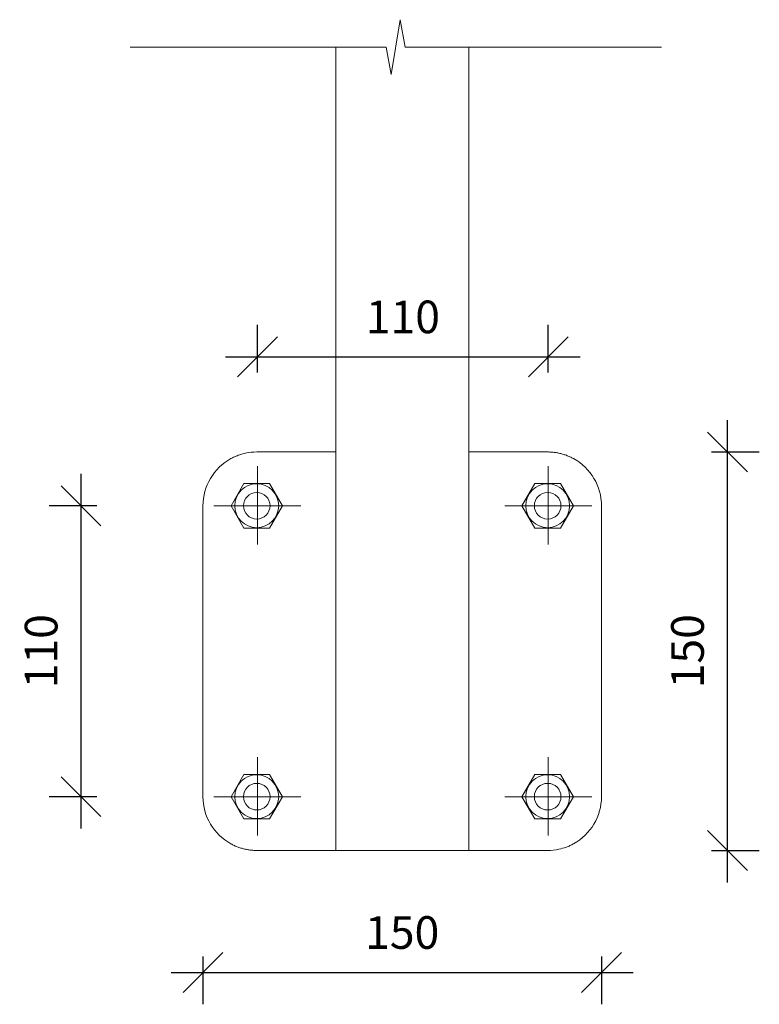
# Model space of a CAD drawing. Units: millimetres. Extents: x -353 to 355, y -1410 to 1410.
# Drawn here: x 76 to 355, y -1410 to -1039 of the extents above; entities that cross this region are included whole.
import ezdxf

# ---------------------------------------------------------------- set-up
doc = ezdxf.new("R2010")
doc.units = ezdxf.units.MM
for name, color, linetype, lineweight in [('A-ANNO-DIMS', 211, 'Continuous', 9), ('A-ANNO-NOTE', 131, 'Continuous', 9), ('A-DETL', 90, 'Continuous', 13), ('A-DETL-CNTR', 5, 'Continuous', 13)]:
    doc.layers.add(name, color=color, linetype=linetype, lineweight=lineweight)
doc.styles.add('Arial_1', font='arial.ttf', dxfattribs={"height": 12.294162})
doc.dimstyles.new('Diagonal_-_2_5mm_Arial_3', dxfattribs={"dimscale": 304.8, "dimtxt": 12.5, "dimasz": 0.049213, "dimexe": 0.03937, "dimexo": 0.0625, "dimgap": 0.028707, "dimtad": 1, "dimdec": 0, "dimzin": 0, "dimdsep": 46, "dimtxsty": 'Arial_1', "dimblk1": 'OBLIQUE', "dimblk2": 'OBLIQUE', "dimsah": 1, "dimcen": 0.09, "dimdle": 0.03937, "dimazin": 0, "dimtfac": 1, "dimtdec": 4, "dimtix": 1, "dimtmove": 0, "dimatfit": 3, "dimfxl": 0, "dimtvp": 1, "dimtolj": 1, "dimtzin": 0, "dimarcsym": 0})

# ---------------------------------------------------------------- blocks, each defined once
blk = doc.blocks.new('_Oblique')
at = {"color": 0, "linetype": 'ByBlock', "lineweight": -2}
blk.add_line((-0.5, -0.5), (0.5, 0.5), dxfattribs=at)
blk = doc.blocks.new('DIMBLOCK4-1 Side Fix Elevation')
at = {"layer": 'A-ANNO-DIMS', "color": 0, "lineweight": -2}
for p, q in [((145.13, -1391.6), (145.13, -1409.55)), ((295.13, -1391.6), (295.13, -1409.55)), ((133.13, -1397.55), (307.13, -1397.55))]:
    blk.add_line(p, q, dxfattribs=at)
at = {"layer": 'Defpoints', "color": 0, "lineweight": -3}
for p in [(145.13, -1372.55), (295.13, -1372.55), (295.13, -1397.55)]:
    blk.add_point(p, dxfattribs=at)
at = {"layer": 'A-ANNO-DIMS', "color": 0, "lineweight": -2, "xscale": 15, "yscale": 15, "zscale": 15, "rotation": 180}
blk.add_blockref('_Oblique', (145.13, -1397.55), dxfattribs=at)
at = {"layer": 'A-ANNO-DIMS', "color": 0, "lineweight": -2, "xscale": 15, "yscale": 15, "zscale": 15}
blk.add_blockref('_Oblique', (295.13, -1397.55), dxfattribs=at)
at = {"layer": 'A-ANNO-DIMS', "color": 0, "insert": (220.13, -1382.52), "char_height": 12.294, "width": 73.8462, "attachment_point": 5, "style": 'Arial_1'}
blk.add_mtext('\\A1;150', dxfattribs=at)
blk = doc.blocks.new('DIMBLOCK5-1 Side Fix Elevation')
at = {"layer": 'A-ANNO-DIMS', "color": 0, "lineweight": -2}
for p, q in [((342.56, -1363.64), (342.56, -1189.64)), ((336.61, -1201.64), (354.56, -1201.64)), ((336.61, -1351.64), (354.56, -1351.64))]:
    blk.add_line(p, q, dxfattribs=at)
at = {"layer": 'Defpoints', "color": 0, "lineweight": -3}
for p in [(317.56, -1201.64), (342.56, -1201.64), (317.56, -1351.64)]:
    blk.add_point(p, dxfattribs=at)
at = {"layer": 'A-ANNO-DIMS', "color": 0, "lineweight": -2, "xscale": 15, "yscale": 15, "zscale": 15}
for p, rotation in [((342.56, -1201.64), 90), ((342.56, -1351.64), 270)]:
    blk.add_blockref('_Oblique', p, dxfattribs=dict(at, rotation=rotation))
at = {"layer": 'A-ANNO-DIMS', "color": 0, "insert": (327.53, -1276.64), "char_height": 12.294, "width": 73.8462, "attachment_point": 5, "rotation": 90, "style": 'Arial_1'}
blk.add_mtext('\\A1;150', dxfattribs=at)
blk = doc.blocks.new('DIMBLOCK6-1 Side Fix Elevation')
at = {"layer": 'A-ANNO-DIMS', "color": 0, "lineweight": -2}
for p, q in [((165.64, -1171.76), (165.64, -1153.81)), ((275.14, -1171.76), (275.14, -1153.81)), ((153.64, -1165.81), (287.14, -1165.81))]:
    blk.add_line(p, q, dxfattribs=at)
at = {"layer": 'Defpoints', "color": 0, "lineweight": -3}
for p in [(275.14, -1165.81), (165.64, -1190.81), (275.14, -1190.81)]:
    blk.add_point(p, dxfattribs=at)
at = {"layer": 'A-ANNO-DIMS', "color": 0, "lineweight": -2, "xscale": 15, "yscale": 15, "zscale": 15, "rotation": 180}
blk.add_blockref('_Oblique', (165.64, -1165.81), dxfattribs=at)
at = {"layer": 'A-ANNO-DIMS', "color": 0, "lineweight": -2, "xscale": 15, "yscale": 15, "zscale": 15}
blk.add_blockref('_Oblique', (275.14, -1165.81), dxfattribs=at)
at = {"layer": 'A-ANNO-DIMS', "color": 0, "insert": (220.39, -1150.79), "char_height": 12.294, "width": 73.8462, "attachment_point": 5, "style": 'Arial_1'}
blk.add_mtext('\\A1;110', dxfattribs=at)
blk = doc.blocks.new('DIMBLOCK7-1 Side Fix Elevation')
at = {"layer": 'A-ANNO-DIMS', "color": 0, "lineweight": -2}
for p, q in [((99.24, -1343.39), (99.24, -1209.88)), ((105.19, -1221.88), (87.24, -1221.88)), ((105.19, -1331.39), (87.24, -1331.39))]:
    blk.add_line(p, q, dxfattribs=at)
at = {"layer": 'Defpoints', "color": 0, "lineweight": -3}
for p in [(99.24, -1221.88), (124.24, -1221.88), (124.24, -1331.39)]:
    blk.add_point(p, dxfattribs=at)
at = {"layer": 'A-ANNO-DIMS', "color": 0, "lineweight": -2, "xscale": 15, "yscale": 15, "zscale": 15}
for p, rotation in [((99.24, -1221.88), 90), ((99.24, -1331.39), 270)]:
    blk.add_blockref('_Oblique', p, dxfattribs=dict(at, rotation=rotation))
at = {"layer": 'A-ANNO-DIMS', "color": 0, "insert": (84.22, -1276.64), "char_height": 12.294, "width": 73.8462, "attachment_point": 5, "rotation": 90, "style": 'Arial_1'}
blk.add_mtext('\\A1;110', dxfattribs=at)

msp = doc.modelspace()

# ---------------------------------------------------------------- linework, layer by layer
at = {"layer": 'A-ANNO-NOTE'}
for p, q in [((215.95, -1059.53), (219.42, -1038.91)), ((219.42, -1038.91), (221.24, -1049.22)), ((117.69, -1049.22), (214.13, -1049.22)), ((215.95, -1059.53), (214.13, -1049.22)), ((317.69, -1049.22), (221.24, -1049.22))]:
    msp.add_line(p, q, dxfattribs=at)
at = {"layer": 'A-DETL'}
for p, q in [((195.21, -1351.64), (195.21, -1049.22)), ((245.21, -1049.22), (245.21, -1351.64)), ((165.38, -1201.64), (195.21, -1201.64)), ((245.21, -1201.64), (274.89, -1201.64)), ((160.54, -1213.5), (155.7, -1221.88)), ((170.21, -1213.5), (160.54, -1213.5)), ((175.05, -1221.88), (170.21, -1213.5)), ((270.05, -1213.5), (265.21, -1221.88)), ((279.72, -1213.5), (270.05, -1213.5)), ((284.56, -1221.88), (279.72, -1213.5)), ((145.13, -1221.88), (145.13, -1331.39)), ((155.7, -1221.88), (160.54, -1230.26)), ((170.21, -1230.26), (175.05, -1221.88)), ((265.21, -1221.88), (270.05, -1230.26)), ((279.72, -1230.26), (284.56, -1221.88)), ((295.13, -1331.39), (295.13, -1221.88)), ((160.54, -1230.26), (170.21, -1230.26)), ((270.05, -1230.26), (279.72, -1230.26)), ((160.54, -1323.01), (155.7, -1331.39)), ((170.21, -1323.01), (160.54, -1323.01)), ((175.05, -1331.39), (170.21, -1323.01)), ((270.05, -1323.01), (265.21, -1331.39)), ((279.72, -1323.01), (270.05, -1323.01)), ((284.56, -1331.39), (279.72, -1323.01)), ((155.7, -1331.39), (160.54, -1339.77)), ((170.21, -1339.77), (175.05, -1331.39)), ((265.21, -1331.39), (270.05, -1339.77)), ((279.72, -1339.77), (284.56, -1331.39)), ((160.54, -1339.77), (170.21, -1339.77)), ((270.05, -1339.77), (279.72, -1339.77)), ((195.21, -1351.64), (165.38, -1351.64)), ((199.71, -1351.64), (195.21, -1351.64)), ((240.71, -1351.64), (199.71, -1351.64)), ((245.21, -1351.64), (240.71, -1351.64)), ((274.89, -1351.64), (245.21, -1351.64))]:
    msp.add_line(p, q, dxfattribs=at)
for centre, radius in [((165.38, -1221.88), 8.26), ((274.89, -1221.88), 8.26), ((165.38, -1221.88), 5), ((274.89, -1221.88), 5), ((165.38, -1331.39), 8.26), ((274.89, -1331.39), 8.26), ((165.38, -1331.39), 5), ((274.89, -1331.39), 5)]:
    msp.add_circle(centre, radius, dxfattribs=at)
for centre, start, end in [((165.38, -1221.88), 118.7749, 180), ((274.89, -1221.88), 0, 61.2251), ((165.38, -1331.39), 180, 241.2251), ((274.89, -1331.39), 298.7749, 0)]:
    msp.add_arc(centre, 20.25, start, end, dxfattribs=at)
for points in [[(155.63, -1204.14), (156.07, -1203.9), (156.97, -1203.44), (158.8, -1202.69), (161.6, -1201.88), (163.96, -1201.64), (165.38, -1201.64)], [(284.63, -1349.14), (284.19, -1349.37), (283.3, -1349.83), (281.47, -1350.58), (278.67, -1351.39), (276.3, -1351.64), (274.89, -1351.64)]]:
    msp.add_open_spline(points, degree=3, knots=[0, 0, 0, 0, 0.142857, 0.285714, 0.571429, 1, 1, 1, 1], dxfattribs=at)
for points in [[(274.89, -1201.64), (275.36, -1201.64), (276.3, -1201.67), (277.72, -1201.82), (279.13, -1202.07), (280.53, -1202.42), (281.92, -1202.88), (283.3, -1203.44), (284.19, -1203.9), (284.63, -1204.14)], [(165.38, -1351.64), (164.9, -1351.64), (163.96, -1351.6), (162.54, -1351.45), (161.13, -1351.2), (159.73, -1350.85), (158.34, -1350.39), (156.97, -1349.83), (156.07, -1349.37), (155.63, -1349.14)]]:
    msp.add_open_spline(points, degree=3, dxfattribs=at)
at = {"layer": 'A-DETL-CNTR'}
for p, q in [((165.64, -1236.45), (165.64, -1207.02)), ((275.14, -1236.45), (275.14, -1207.02)), ((149.25, -1221.88), (182.02, -1221.88)), ((258.76, -1221.88), (291.53, -1221.88)), ((165.64, -1345.96), (165.64, -1316.53)), ((275.14, -1345.96), (275.14, -1316.53)), ((149.25, -1331.39), (182.02, -1331.39)), ((258.76, -1331.39), (291.53, -1331.39))]:
    msp.add_line(p, q, dxfattribs=at)

# ---------------------------------------------------------------- dimensions: what is measured, and where the dimension line sits
at = {"layer": 'A-ANNO-DIMS'}
for base, p1, p2, override, picture, middle in [((275.1445, -1165.813), (165.6359, -1190.813), (275.1445, -1190.813), {"dimpost": '<>', "dimfxl": 109.508512}, 'DIMBLOCK6-1 Side Fix Elevation', (220.3902, -1150.7859)), ((295.13, -1397.55), (145.13, -1372.55), (295.13, -1372.55), {"dimpost": '<>', "dimfxl": 150}, 'DIMBLOCK4-1 Side Fix Elevation', (220.13, -1382.52))]:
    dim = msp.add_linear_dim(base=base, p1=p1, p2=p2, dimstyle='Diagonal_-_2_5mm_Arial_3', override=override, dxfattribs=at)
    dim.commit()
    dim.dimension.update_dxf_attribs({"geometry": picture, "text_midpoint": middle})
for base, p1, p2, override, picture, middle in [((342.56, -1201.64), (317.56, -1351.64), (317.56, -1201.64), {"dimpost": '<>', "dimfxl": 150}, 'DIMBLOCK5-1 Side Fix Elevation', (327.53, -1276.64)), ((99.24, -1221.88), (124.24, -1331.39), (124.24, -1221.88), {"dimpost": '<>', "dimfxl": 109.508512}, 'DIMBLOCK7-1 Side Fix Elevation', (84.22, -1276.64))]:
    dim = msp.add_linear_dim(base=base, p1=p1, p2=p2, angle=90, dimstyle='Diagonal_-_2_5mm_Arial_3', override=override, dxfattribs=at)
    dim.commit()
    dim.dimension.update_dxf_attribs({"geometry": picture, "text_midpoint": middle})

doc.saveas('drawing.dxf')
